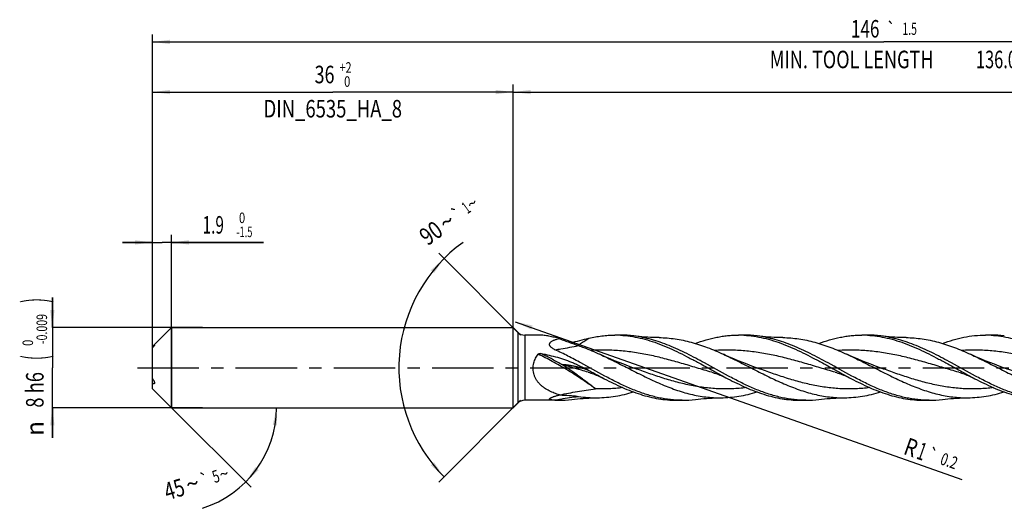
# Model space of a CAD drawing. Units: millimetres. Extents: x 0 to 594, y 0 to 420.
# Drawn here: x 103 to 300, y 172 to 269 of the extents above; entities that cross this region are included whole.
import ezdxf
from ezdxf.enums import TextEntityAlignment as Align

# ---------------------------------------------------------------- set-up
doc = ezdxf.new("R2010")
doc.units = ezdxf.units.MM
doc.header["$LTSCALE"] = 32.67
doc.linetypes.add('CENTER', pattern=[0.6, 0.375, -0.075, 0.075, -0.075])
doc.layers.get('0').update_dxf_attribs({"linetype": 'CONTINUOUS'})
for name, color, linetype in [('607924523-000_AXIS', 7, 'CONTINUOUS'), ('607924523-000_CL', 7, 'CONTINUOUS'), ('607924523-000_DIM', 7, 'CONTINUOUS')]:
    doc.layers.add(name, color=color, linetype=linetype)
doc.styles.get("Standard").update_dxf_attribs({"font": 'TXT.SHX', "width": 0.7})
doc.styles.add('TEXTSTYLE_2', font='gdt', dxfattribs={"width": 0.7})
doc.styles.add('TEXTSTYLE_3', font='TXT.SHX', dxfattribs={"width": 0.6})
doc.dimstyles.new('DIMSTYLE_1', dxfattribs={"dimtxt": 3.5, "dimasz": 3.5, "dimexe": 1.5, "dimexo": 0, "dimgap": 0.875, "dimtad": 1, "dimdec": 3, "dimlfac": 0.5, "dimdsep": 46, "dimtxsty": 'STANDARD', "dimblk": '_FILLED', "dimblk1": '_FILLED', "dimblk2": '_FILLED', "dimcen": 0.09, "dimclrt": 2, "dimadec": 3, "dimazin": 2, "dimtol": 1, "dimtp": 1.5, "dimtm": 1.5, "dimtfac": 1, "dimtdec": 3, "dimtofl": 0, "dimtmove": 0, "dimatfit": 3, "dimldrblk": '_FILLED', "dimfxl": 1, "dimtolj": 1, "dimarcsym": 0})
doc.dimstyles.new('DIMSTYLE_10', dxfattribs={"dimtxt": 3.5, "dimasz": 3.5, "dimexe": 1.5, "dimexo": 0, "dimgap": 3.5, "dimtad": 1, "dimdec": 3, "dimlfac": 0.5, "dimdsep": 46, "dimtxsty": 'STANDARD', "dimblk": '_FILLED', "dimblk1": '_FILLED', "dimblk2": '_FILLED', "dimcen": 0.09, "dimclrt": 2, "dimaunit": 1, "dimadec": 3, "dimazin": 2, "dimtol": 1, "dimtp": 1, "dimtm": 1, "dimtfac": 1, "dimtdec": 3, "dimtofl": 0, "dimtmove": 0, "dimatfit": 3, "dimldrblk": '_FILLED', "dimfxl": 1, "dimtolj": 1, "dimarcsym": 0})
doc.dimstyles.new('DIMSTYLE_2', dxfattribs={"dimtxt": 3.5, "dimasz": 3.5, "dimexe": 1.5, "dimexo": 0, "dimgap": 0.875, "dimtad": 1, "dimdec": 3, "dimlfac": 0.5, "dimdsep": 46, "dimtxsty": 'STANDARD', "dimblk": '_FILLED', "dimblk1": '_FILLED', "dimblk2": '_FILLED', "dimcen": 0.09, "dimclrt": 2, "dimadec": 3, "dimazin": 2, "dimtp": 0.15, "dimtm": 0.15, "dimtfac": 1, "dimtdec": 3, "dimtofl": 0, "dimtmove": 0, "dimatfit": 3, "dimldrblk": '_FILLED', "dimfxl": 1, "dimtolj": 1, "dimarcsym": 0})
doc.dimstyles.new('DIMSTYLE_4', dxfattribs={"dimtxt": 3.5, "dimasz": 3.5, "dimexe": 1.5, "dimexo": 0, "dimgap": 0.875, "dimtad": 1, "dimdec": 3, "dimlfac": 0.5, "dimdsep": 46, "dimtxsty": 'STANDARD', "dimblk": '_FILLED', "dimblk1": '_FILLED', "dimblk2": '_FILLED', "dimcen": 0.09, "dimclrt": 2, "dimadec": 3, "dimazin": 2, "dimtol": 1, "dimtm": 1.5, "dimtfac": 0.6, "dimtdec": 3, "dimtofl": 0, "dimtmove": 0, "dimatfit": 3, "dimldrblk": '_FILLED', "dimfxl": 1, "dimtolj": 1, "dimarcsym": 0})
doc.dimstyles.new('DIMSTYLE_5', dxfattribs={"dimtxt": 3.5, "dimasz": 3.5, "dimexe": 1.5, "dimexo": 0, "dimgap": 0.875, "dimtad": 1, "dimdec": 3, "dimlfac": 0.5, "dimdsep": 46, "dimtxsty": 'STANDARD', "dimblk": '_FILLED', "dimblk1": '_FILLED', "dimblk2": '_FILLED', "dimcen": 0.09, "dimclrt": 2, "dimadec": 3, "dimazin": 2, "dimtol": 1, "dimtm": 0.009, "dimtfac": 0.6, "dimtdec": 3, "dimtofl": 0, "dimtmove": 0, "dimatfit": 3, "dimldrblk": '_FILLED', "dimfxl": 1, "dimtolj": 1, "dimarcsym": 0})
doc.dimstyles.new('DIMSTYLE_6', dxfattribs={"dimtxt": 3.5, "dimasz": 3.5, "dimexe": 1.5, "dimexo": 0, "dimgap": 0.875, "dimtad": 1, "dimdec": 3, "dimlfac": 0.5, "dimdsep": 46, "dimtxsty": 'STANDARD', "dimblk": '_FILLED', "dimblk1": '_FILLED', "dimblk2": '_FILLED', "dimcen": 0.09, "dimclrt": 2, "dimadec": 3, "dimazin": 2, "dimtol": 1, "dimtp": 2, "dimtfac": 0.6, "dimtdec": 3, "dimtofl": 0, "dimtmove": 0, "dimatfit": 3, "dimldrblk": '_FILLED', "dimfxl": 1, "dimtolj": 1, "dimarcsym": 0})
doc.dimstyles.new('DIMSTYLE_7', dxfattribs={"dimtxt": 3.5, "dimasz": 3.5, "dimexe": 1.5, "dimexo": 0, "dimgap": 3.5, "dimtad": 1, "dimdec": 3, "dimlfac": 0.5, "dimdsep": 46, "dimtxsty": 'STANDARD', "dimblk": '_FILLED', "dimblk1": '_FILLED', "dimblk2": '_FILLED', "dimcen": 0.09, "dimclrt": 2, "dimaunit": 1, "dimadec": 3, "dimazin": 2, "dimtol": 1, "dimtp": 5, "dimtm": 5, "dimtfac": 1, "dimtdec": 3, "dimtofl": 0, "dimtmove": 0, "dimatfit": 3, "dimldrblk": '_FILLED', "dimfxl": 1, "dimtolj": 1, "dimarcsym": 0})
doc.dimstyles.new('DIMSTYLE_9', dxfattribs={"dimtxt": 3.5, "dimasz": 3.5, "dimexe": 1.5, "dimexo": 0, "dimgap": 0.875, "dimtad": 1, "dimdec": 3, "dimlfac": 0.5, "dimdsep": 46, "dimtxsty": 'STANDARD', "dimblk": '_FILLED', "dimblk1": '_FILLED', "dimblk2": '_FILLED', "dimcen": 0.09, "dimclrt": 2, "dimadec": 3, "dimazin": 2, "dimtol": 1, "dimtp": 0.2, "dimtm": 0.2, "dimtfac": 1, "dimtdec": 3, "dimtofl": 0, "dimtmove": 0, "dimatfit": 3, "dimldrblk": '_FILLED', "dimfxl": 1, "dimtolj": 1, "dimarcsym": 0})

# ---------------------------------------------------------------- blocks, each defined once
blk = doc.blocks.new('_FILLED')
at = {"color": 0, "linetype": 'BYBLOCK'}
blk.add_solid([(0, 0), (-1, 0.125), (-1, -0.125)], dxfattribs=at)
blk = doc.blocks.new('*D0')
at = {"layer": '607924523-000_DIM', "color": 3, "linetype": 'CONTINUOUS'}
for p, q in [((130, 200), (130, 266.5)), ((422, 200), (422, 266.5)), ((130, 265), (276, 265)), ((422, 265), (276, 265))]:
    blk.add_line(p, q, dxfattribs=at)
at = {"layer": '607924523-000_DIM', "color": 3, "linetype": 'CONTINUOUS', "xscale": 3.5, "yscale": 3.5, "zscale": 3.5, "rotation": 180}
blk.add_blockref('_FILLED', (130, 265), dxfattribs=at)
at = {"layer": '607924523-000_DIM', "color": 3, "linetype": 'CONTINUOUS', "xscale": 3.5, "yscale": 3.5, "zscale": 3.5}
blk.add_blockref('_FILLED', (422, 265), dxfattribs=at)
at = {"layer": '607924523-000_DIM', "color": 2, "linetype": 'CONTINUOUS'}
for s, height, width, p in [('146', 3.5, 0.714286, (272.3, 265.88)), ('1.5', 2.45, 0.619048, (281.18, 266.4)), ('MIN. TOOL LENGTH ', 3.5, 0.756303, (270, 259.75)), ('136.0', 3.5, 0.685714, (298.5, 259.75))]:
    blk.add_text(s, height=height, dxfattribs=dict(at, width=width)).set_placement(p, align=Align.CENTER)
at = {"layer": '607924523-000_DIM', "color": 2, "linetype": 'CONTINUOUS', "style": 'TEXTSTYLE_2'}
blk.add_text('`', height=2.45, dxfattribs=at).set_placement((277.48, 266.4), align=Align.CENTER)
blk = doc.blocks.new('*D1')
at = {"layer": '607924523-000_DIM', "color": 3, "linetype": 'CONTINUOUS'}
for p, q in [((202, 200), (202, 256.5)), ((422, 200), (422, 256.5)), ((202, 255), (312, 255)), ((422, 255), (312, 255))]:
    blk.add_line(p, q, dxfattribs=at)
at = {"layer": '607924523-000_DIM', "color": 3, "linetype": 'CONTINUOUS', "xscale": 3.5, "yscale": 3.5, "zscale": 3.5, "rotation": 180}
blk.add_blockref('_FILLED', (202, 255), dxfattribs=at)
at = {"layer": '607924523-000_DIM', "color": 3, "linetype": 'CONTINUOUS', "xscale": 3.5, "yscale": 3.5, "zscale": 3.5}
blk.add_blockref('_FILLED', (422, 255), dxfattribs=at)
at = {"layer": '607924523-000_DIM', "color": 2, "linetype": 'CONTINUOUS', "insert": (312, 259.38), "char_height": 3.5, "width": 14.625, "attachment_point": 2, "line_spacing_factor": 0.9}
blk.add_mtext('(110)', dxfattribs=at)
blk = doc.blocks.new('*D3')
at = {"layer": '607924523-000_DIM', "color": 3, "linetype": 'CONTINUOUS'}
for p, q in [((130, 206.46), (130, 226.5)), ((133.8, 192), (133.8, 226.5)), ((130, 225), (124, 225)), ((124, 225), (131.9, 225)), ((152.15, 225), (131.9, 225)), ((133.8, 225), (152.15, 225))]:
    blk.add_line(p, q, dxfattribs=at)
at = {"layer": '607924523-000_DIM', "color": 3, "linetype": 'CONTINUOUS', "xscale": 3.5, "yscale": 3.5, "zscale": 3.5}
blk.add_blockref('_FILLED', (130, 225), dxfattribs=at)
at = {"layer": '607924523-000_DIM', "color": 3, "linetype": 'CONTINUOUS', "xscale": 3.5, "yscale": 3.5, "zscale": 3.5, "rotation": 180}
blk.add_blockref('_FILLED', (133.8, 225), dxfattribs=at)
at = {"layer": '607924523-000_DIM', "color": 2, "linetype": 'CONTINUOUS', "width": 0.642857}
blk.add_text('1.9', height=3.5, dxfattribs=at).set_placement((140, 226.75))
at = {"layer": '607924523-000_DIM', "color": 2, "linetype": 'CONTINUOUS', "style": 'TEXTSTYLE_3'}
for s, width, p in [(' 0', 0.785714, (146.75, 228.85)), ('-1.5', 0.642857, (146.75, 226.05))]:
    blk.add_text(s, height=2.1, dxfattribs=dict(at, width=width)).set_placement(p)
blk = doc.blocks.new('*D4')
at = {"layer": '607924523-000_DIM', "color": 3, "linetype": 'CONTINUOUS'}
for p, q in [((110, 208), (110, 214)), ((110, 214), (110, 200)), ((140, 208), (110, 208)), ((110, 186), (110, 200)), ((140, 192), (110, 192)), ((110, 192), (110, 186))]:
    blk.add_line(p, q, dxfattribs=at)
at = {"layer": '607924523-000_DIM', "color": 3, "linetype": 'CONTINUOUS', "xscale": 3.5, "yscale": 3.5, "zscale": 3.5}
for p, rotation in [((110, 208), 270), ((110, 192), 90)]:
    blk.add_blockref('_FILLED', p, dxfattribs=dict(at, rotation=rotation))
at = {"layer": '607924523-000_DIM', "color": 2, "linetype": 'CONTINUOUS'}
for s, height, width, p in [(')', 4.9, 0.428571, (108.95, 213.41)), ('(', 4.9, 0.428571, (108.95, 202.01)), ('8 h6', 3.5, 0.767857, (108.25, 195.58))]:
    blk.add_text(s, height=height, rotation=90, dxfattribs=dict(at, width=width)).set_placement(p, align=Align.CENTER)
at = {"layer": '607924523-000_DIM', "color": 2, "linetype": 'CONTINUOUS', "style": 'TEXTSTYLE_3'}
for s, width, p in [('-0.009', 0.738095, (108.95, 207.71)), (' 0', 0.785714, (106.15, 204.71))]:
    blk.add_text(s, height=2.1, rotation=90, dxfattribs=dict(at, width=width)).set_placement(p, align=Align.CENTER)
at = {"layer": '607924523-000_DIM', "color": 2, "linetype": 'CONTINUOUS', "style": 'TEXTSTYLE_2'}
blk.add_text('n', height=3.5, rotation=90, dxfattribs=at).set_placement((108.25, 187.88), align=Align.CENTER)
blk = doc.blocks.new('*D5')
at = {"layer": '607924523-000_DIM', "color": 3, "linetype": 'CONTINUOUS'}
for p, q in [((130, 200), (130, 256.5)), ((202, 200), (202, 256.5)), ((130, 255), (166, 255)), ((202, 255), (166, 255))]:
    blk.add_line(p, q, dxfattribs=at)
at = {"layer": '607924523-000_DIM', "color": 3, "linetype": 'CONTINUOUS', "xscale": 3.5, "yscale": 3.5, "zscale": 3.5, "rotation": 180}
blk.add_blockref('_FILLED', (130, 255), dxfattribs=at)
at = {"layer": '607924523-000_DIM', "color": 3, "linetype": 'CONTINUOUS', "xscale": 3.5, "yscale": 3.5, "zscale": 3.5}
blk.add_blockref('_FILLED', (202, 255), dxfattribs=at)
at = {"layer": '607924523-000_DIM', "color": 2, "linetype": 'CONTINUOUS'}
for s, width, p in [('36', 0.75, (164.35, 256.75)), ('DIN_6535_HA_8', 0.772894, (166, 249.925))]:
    blk.add_text(s, height=3.5, dxfattribs=dict(at, width=width)).set_placement(p, align=Align.CENTER)
at = {"layer": '607924523-000_DIM', "color": 2, "linetype": 'CONTINUOUS', "style": 'TEXTSTYLE_3'}
for s, width, p in [('+2', 0.75, (168.55, 258.85)), (' 0', 0.785714, (168.625, 256.05))]:
    blk.add_text(s, height=2.1, dxfattribs=dict(at, width=width)).set_placement(p, align=Align.CENTER)
blk = doc.blocks.new('*D6')
at = {"layer": '607924523-000_DIM', "color": 3, "linetype": 'CONTINUOUS'}
for q in [(149.67, 176.13), (156.24, 192)]:
    blk.add_line((133.8, 192), q, dxfattribs=at)
blk.add_arc((133.8, 192), 20.94, -72.7766, 0, dxfattribs=at)
for points in [[(154.88, 188.48), (154.74, 192), (154.01, 188.55)], [(150.53, 180.15), (148.61, 177.19), (151.2, 179.58)]]:
    blk.add_solid(points, dxfattribs=at)
at = {"layer": '607924523-000_DIM', "color": 2, "linetype": 'CONTINUOUS', "style": 'TEXTSTYLE_2'}
for s, height, p in [('`', 2.45, (140.81, 176.47)), ('~', 2.45, (144.63, 177.65)), ('~', 3.5, (138.49, 175.2))]:
    blk.add_text(s, height=height, rotation=17.2234, dxfattribs=at).set_placement(p, align=Align.CENTER)
at = {"layer": '607924523-000_DIM', "color": 2, "linetype": 'CONTINUOUS'}
for s, height, width, p in [('5', 2.45, 0.714286, (143.01, 177.15)), ('45', 3.5, 0.75, (134.87, 174.07))]:
    blk.add_text(s, height=height, rotation=17.2234, dxfattribs=dict(at, width=width)).set_placement(p, align=Align.CENTER)
blk = doc.blocks.new('*D8')
at = {"layer": '607924523-000_DIM', "color": 3, "linetype": 'CONTINUOUS'}
blk.add_line((202.44, 209.17), (291.58, 177.72), dxfattribs=at)
at = {"layer": '607924523-000_DIM', "color": 3, "linetype": 'CONTINUOUS', "xscale": 3.5, "yscale": 3.5, "zscale": 3.5, "rotation": 160.5696649722}
blk.add_blockref('_FILLED', (202.44, 209.17), dxfattribs=at)
at = {"layer": '607924523-000_DIM', "color": 2, "linetype": 'CONTINUOUS'}
for s, height, width, p in [('R', 3.5, 0.785714, (279.74, 182.83)), ('1', 3.5, 0.571429, (282.34, 181.91)), ('0.2', 2.45, 0.714286, (287.09, 180.79))]:
    blk.add_text(s, height=height, rotation=-19.4303, dxfattribs=dict(at, width=width)).set_placement(p)
at = {"layer": '607924523-000_DIM', "color": 2, "linetype": 'CONTINUOUS', "style": 'TEXTSTYLE_2'}
blk.add_text('`', height=2.45, rotation=-19.4303, dxfattribs=at).set_placement((284.4, 181.74))
blk = doc.blocks.new('*D9')
at = {"layer": '607924523-000_DIM', "color": 3, "linetype": 'CONTINUOUS'}
for p, q in [((203.5, 206.5), (187.16, 222.84)), ((203.5, 193.5), (187.16, 177.16))]:
    blk.add_line(p, q, dxfattribs=at)
blk.add_arc((210, 200), 30.81, 125.7539, 225, dxfattribs=at)
for points in [[(186.21, 218.88), (188.22, 221.78), (185.56, 219.46)], [(185.56, 180.54), (188.22, 178.22), (186.21, 181.12)]]:
    blk.add_solid(points, dxfattribs=at)
at = {"layer": '607924523-000_DIM', "color": 2, "linetype": 'CONTINUOUS'}
for s, height, width, p in [('1', 2.45, 0.571429, (193.32, 230.91)), ('90', 3.5, 0.785714, (186.62, 225.44))]:
    blk.add_text(s, height=height, rotation=35.7539, dxfattribs=dict(at, width=width)).set_placement(p, align=Align.CENTER)
at = {"layer": '607924523-000_DIM', "color": 2, "linetype": 'CONTINUOUS', "style": 'TEXTSTYLE_2'}
for s, height, p in [('~', 2.45, (194.55, 231.8)), ('`', 2.45, (191.6, 229.67)), ('~', 3.5, (189.8, 227.73))]:
    blk.add_text(s, height=height, rotation=35.7539, dxfattribs=at).set_placement(p, align=Align.CENTER)

msp = doc.modelspace()

# ---------------------------------------------------------------- linework, layer by layer
at = {"layer": '607924523-000_AXIS', "color": 1, "linetype": 'CENTER'}
msp.add_line((127, 200), (425, 200), dxfattribs=at)
at = {"layer": '607924523-000_CL', "color": 7, "linetype": 'CONTINUOUS'}
for p, q in [((130, 204.2), (133.8, 208)), ((133.8, 208), (133.8, 192)), ((133.8, 208), (202, 208)), ((202, 192), (202, 208)), ((202.9142, 207.0858), (202, 208)), ((207.3015, 206.5), (204.3284, 206.5)), ((223.4208, 206.5), (222.3009, 206.5)), ((248.0875, 206.5), (246.9675, 206.5)), ((272.7542, 206.5), (271.6342, 206.5)), ((297.4209, 206.5), (296.3009, 206.5)), ((211.2657, 205.8004), (211.3271, 205.7755)), ((130, 195.8), (130, 204.1993)), ((216.9787, 199.0951), (216.9786, 199.0951)), ((225.9284, 199.9893), (225.9282, 199.9893)), ((241.6453, 199.0951), (241.6452, 199.0952)), ((250.5951, 199.9893), (250.5949, 199.9893)), ((266.312, 199.0951), (266.3119, 199.0952)), ((275.2617, 199.9893), (275.2615, 199.9894)), ((290.9786, 199.0951), (290.9785, 199.0952)), ((299.9284, 199.9893), (299.9282, 199.9894)), ((130, 195.8), (133.8, 192)), ((202.9142, 192.9142), (202, 192)), ((211.0874, 193.5), (204.3284, 193.5)), ((211.2657, 194.5594), (211.3271, 194.5586)), ((235.7542, 193.5), (234.6342, 193.5)), ((260.4209, 193.5), (259.3009, 193.5)), ((285.0875, 193.5), (283.9675, 193.5)), ((133.8, 192), (202, 192))]:
    msp.add_line(p, q, dxfattribs=at)
at = {"layer": '607924523-000_CL', "color": 9, "linetype": 'CONTINUOUS'}
for p, q in [((202.9142, 207.0858), (202.9142, 192.9142)), ((204.3284, 206.5), (204.3284, 193.5))]:
    msp.add_line(p, q, dxfattribs=at)
at = {"layer": '607924523-000_CL', "color": 7, "linetype": 'CONTINUOUS'}
for points in [[(231.1602, 206.0008), (230.6061, 206.0097), (230.0222, 206.0263), (229.4419, 206.0501), (228.8653, 206.081), (228.2924, 206.119), (227.7234, 206.164), (227.1584, 206.2158), (226.5974, 206.2745), (226.0708, 206.3362)], [(255.8268, 206.0008), (255.2728, 206.0097), (254.6889, 206.0263), (254.1086, 206.0501), (253.532, 206.081), (252.9592, 206.119), (252.3902, 206.164), (251.8251, 206.2158), (251.2641, 206.2745), (250.7377, 206.3361)], [(280.4936, 206.0008), (279.9396, 206.0097), (279.3558, 206.0263), (278.7755, 206.0501), (278.199, 206.081), (277.6262, 206.119), (277.0572, 206.1639), (276.4922, 206.2158), (275.9312, 206.2745), (275.4048, 206.3361)], [(225.9284, 199.9893), (225.0138, 200.3244), (224.0834, 200.6767), (223.1703, 201.0339), (222.2747, 201.3956), (221.3966, 201.7617), (220.5357, 202.1318), (219.6919, 202.5058), (219.3101, 202.6787)], [(250.5951, 199.9893), (249.6809, 200.3243), (248.7506, 200.6765), (247.8376, 201.0336), (246.9421, 201.3953), (246.064, 201.7614), (245.2031, 202.1315), (244.3593, 202.5054), (243.9772, 202.6785)], [(275.2617, 199.9893), (274.3465, 200.3246), (273.4157, 200.6771), (272.5025, 201.0343), (271.6072, 201.396), (270.7296, 201.7618), (269.8692, 202.1318), (269.0256, 202.5056), (268.6437, 202.6786)], [(299.9284, 199.9893), (299.0138, 200.3244), (298.0833, 200.6767), (297.1702, 201.0339), (296.2747, 201.3957), (295.3966, 201.7617), (294.5357, 202.1318), (293.692, 202.5057), (293.3103, 202.6786)], [(216.9786, 199.0951), (217.243, 199.0167), (217.5202, 198.9292), (217.7947, 198.8374), (218.0654, 198.7416), (218.3331, 198.6418), (218.6003, 198.537), (218.8671, 198.4272), (219.1333, 198.3125), (219.4008, 198.192), (219.6701, 198.0653), (219.9406, 197.9327), (220.1969, 197.802)], [(241.6452, 199.0952), (241.9011, 199.0193), (242.1732, 198.9336), (242.4457, 198.8428), (242.7184, 198.7466), (242.9912, 198.645), (243.2635, 198.5384), (243.5355, 198.4265), (243.8069, 198.3095), (244.077, 198.1876), (244.3456, 198.0611), (244.6129, 197.9299), (244.8636, 197.802)], [(266.3119, 199.0952), (266.5713, 199.0182), (266.8456, 198.9318), (267.119, 198.8405), (267.3911, 198.7444), (267.6621, 198.6434), (267.9326, 198.5374), (268.2026, 198.4263), (268.472, 198.3102), (268.7409, 198.1888), (269.0096, 198.0624), (269.2778, 197.9307), (269.5303, 197.802)], [(290.9785, 199.0952), (291.2382, 199.0181), (291.5128, 198.9316), (291.7863, 198.8402), (292.0586, 198.7441), (292.3297, 198.6431), (292.6001, 198.537), (292.8701, 198.4259), (293.1393, 198.3098), (293.4082, 198.1886), (293.6767, 198.0622), (293.9447, 197.9306), (294.197, 197.802)], [(213.738, 193.6639), (214.2645, 193.7255), (214.8255, 193.7842), (215.3905, 193.8361), (215.9595, 193.881), (216.5323, 193.919), (217.1089, 193.95), (217.6892, 193.9737), (218.2731, 193.9903), (218.8271, 193.9992)], [(238.4045, 193.6639), (238.9309, 193.7255), (239.4919, 193.7842), (240.0569, 193.836), (240.6258, 193.881), (241.1987, 193.919), (241.7753, 193.9499), (242.3556, 193.9737), (242.9395, 193.9903), (243.4936, 193.9992)], [(263.0713, 193.6639), (263.5977, 193.7255), (264.1587, 193.7842), (264.7237, 193.836), (265.2927, 193.881), (265.8655, 193.919), (266.4421, 193.9499), (267.0224, 193.9737), (267.6063, 193.9903), (268.1603, 193.9992)], [(287.7377, 193.6639), (288.2641, 193.7255), (288.8251, 193.7842), (289.3902, 193.836), (289.9592, 193.881), (290.532, 193.919), (291.1086, 193.9499), (291.6889, 193.9737), (292.2728, 193.9903), (292.8268, 193.9992)]]:
    msp.add_lwpolyline(points, dxfattribs=at)
for centre, radius, start, end in [((204.3284, 208.5), 2, 225, 270), ((222.3006, 185.1072), 21.3928, 87.002425, 89.999316), ((223.413, 184.861), 21.639, 82.944689, 89.979177), ((246.9671, 185.1295), 21.3705, 86.999595, 89.998913), ((248.0796, 184.8591), 21.6409, 82.944836, 89.979161), ((271.6339, 185.1248), 21.3752, 87.000538, 89.999328), ((272.7462, 184.8593), 21.6407, 82.943419, 89.978877), ((296.3002, 185.1087), 21.3913, 87.001714, 89.998248), ((297.4129, 184.8587), 21.6413, 82.94399, 89.978859), ((204.3284, 191.5), 2, 90, 135), ((211.0871, 214.8537), 21.3537, 268.048388, 270.00106), ((211.0799, 215.1357), 21.6357, 270.019985, 277.056916), ((235.7545, 214.8863), 21.3863, 267.001338, 269.999111), ((235.746, 215.145), 21.645, 270.021671, 277.054947), ((260.4212, 214.8805), 21.3805, 267.000573, 269.999257), ((260.4127, 215.1433), 21.6433, 270.021628, 277.055695), ((285.0877, 214.8835), 21.3835, 267.001287, 269.999402), ((285.0796, 215.1402), 21.6402, 270.020825, 277.055304)]:
    msp.add_arc(centre, radius, start, end, dxfattribs=at)
for points, knots in [([(211.2657, 205.8004), (210.9059, 205.8903), (210.3711, 206.0198), (209.6638, 206.1764), (209.1527, 206.2804), (208.6579, 206.3693), (208.1831, 206.4395), (207.7334, 206.4868), (207.4418, 206.5), (207.3015, 206.5)], [0, 0, 0, 0, 0.27583115, 0.40923092, 0.53880677, 0.66376229, 0.78311469, 0.8956647, 1, 1, 1, 1]), ([(217.1285, 205.8832), (217.557, 205.9837), (218.4152, 206.1618), (219.7101, 206.3562), (221.0054, 206.4738), (221.8696, 206.5), (222.3009, 206.5)], [0, 0, 0, 0, 0.25296058, 0.50343537, 0.75216651, 1, 1, 1, 1]), ([(223.4193, 206.4707), (224.0745, 206.4364), (225.3904, 206.3068), (227.3548, 205.9381), (229.3168, 205.4053), (231.2763, 204.7238), (233.2334, 203.913), (235.1886, 202.9953), (237.1424, 201.9959), (238.4395, 201.2961), (239.0899, 200.9409)], [0, 0, 0, 0, 0.11741053, 0.23627225, 0.3572954, 0.48092317, 0.6072956, 0.73625185, 0.86736588, 1, 1, 1, 1]), ([(238.3683, 204.843), (239.0762, 205.1036), (240.4935, 205.5734), (242.2979, 206.0157), (243.739, 206.266), (244.8151, 206.4006), (245.8912, 206.4819), (246.6091, 206.5), (246.9675, 206.5)], [0, 0, 0, 0, 0.25707522, 0.50839957, 0.63233127, 0.75539075, 0.87784891, 1, 1, 1, 1]), ([(248.0857, 206.4707), (248.7409, 206.4364), (250.0569, 206.3068), (252.0212, 205.9381), (253.9833, 205.4053), (255.9428, 204.7239), (257.8999, 203.913), (259.8552, 202.9953), (261.8091, 201.9959), (263.1062, 201.2962), (263.7566, 200.9409)], [0, 0, 0, 0, 0.11741047, 0.23627222, 0.35729516, 0.48092298, 0.60729514, 0.73625157, 0.8673657, 1, 1, 1, 1]), ([(263.0345, 204.8428), (263.7424, 205.1034), (265.1598, 205.5733), (266.9643, 206.0157), (268.4055, 206.266), (269.4816, 206.4006), (270.5579, 206.4819), (271.2758, 206.5), (271.6342, 206.5)], [0, 0, 0, 0, 0.25707605, 0.50840045, 0.63233201, 0.75539131, 0.8778492, 1, 1, 1, 1]), ([(272.7524, 206.4707), (273.4076, 206.4364), (274.7236, 206.3068), (276.6879, 205.9381), (278.65, 205.4053), (280.6095, 204.7239), (282.5666, 203.913), (284.5219, 202.9953), (286.4757, 201.9959), (287.7728, 201.2961), (288.4233, 200.9409)], [0, 0, 0, 0, 0.11741047, 0.23627223, 0.35729522, 0.48092295, 0.60729525, 0.73625164, 0.86736575, 1, 1, 1, 1]), ([(287.701, 204.8428), (288.409, 205.1034), (289.8265, 205.5733), (291.9817, 206.1017), (294.1402, 206.4267), (295.5833, 206.5), (296.3009, 206.5)], [0, 0, 0, 0, 0.25711325, 0.50847458, 0.75543216, 1, 1, 1, 1]), ([(297.4191, 206.4707), (298.0743, 206.4365), (299.3902, 206.3068), (301.3546, 205.9381), (303.3167, 205.4053), (305.2762, 204.7239), (307.2333, 203.913), (309.1885, 202.9953), (311.1424, 201.9959), (312.4395, 201.2961), (313.0899, 200.9409)], [0, 0, 0, 0, 0.11741049, 0.23627219, 0.35729543, 0.48092303, 0.60729534, 0.73625165, 0.86736571, 1, 1, 1, 1]), ([(130, 204.1993), (130.0372, 204.2359), (130.1073, 204.3041), (130.1933, 204.3843), (130.2556, 204.4385), (130.2955, 204.471), (130.3301, 204.4965), (130.352, 204.5102), (130.3621, 204.5152)], [0, 0, 0, 0, 0.32530118, 0.60924388, 0.7320885, 0.83967332, 0.9297762, 1, 1, 1, 1]), ([(130.4001, 204.5092), (130.4001, 204.505), (130.3982, 204.4949), (130.3922, 204.4782), (130.3824, 204.4574), (130.3623, 204.4214), (130.3276, 204.369), (130.2759, 204.3), (130.2143, 204.2253), (130.1463, 204.1485), (130.0745, 204.0723), (130.025, 204.0226), (130, 203.9981)], [0, 0, 0, 0, 0.01933554, 0.04630083, 0.08144598, 0.12487999, 0.23489171, 0.3695389, 0.52001279, 0.67847264, 0.83956814, 1, 1, 1, 1]), ([(130.3621, 204.5152), (130.367, 204.5176), (130.3756, 204.5214), (130.385, 204.5234), (130.3889, 204.5231)], [0, 0, 0, 0, 0.58141881, 1, 1, 1, 1]), ([(130.3889, 204.5231), (130.3905, 204.523), (130.3936, 204.5224), (130.3992, 204.5183), (130.4001, 204.5127), (130.4001, 204.5092)], [0, 0, 0, 0, 0.24631189, 0.46743688, 1, 1, 1, 1]), ([(210.3599, 203.5914), (210.273, 203.6313), (210.1033, 203.7157), (209.8623, 203.8591), (209.6441, 204.0204), (209.4873, 204.1738), (209.3877, 204.3076), (209.3299, 204.4103), (209.2905, 204.5161), (209.2719, 204.623), (209.2752, 204.7285), (209.2998, 204.8301), (209.3436, 204.9258), (209.4037, 205.0148), (209.4773, 205.0971), (209.5918, 205.1996), (209.7578, 205.3119), (209.9782, 205.4253), (210.216, 205.5228), (210.4664, 205.6072), (210.8158, 205.7061), (211.0844, 205.7653), (211.2657, 205.8004)], [0, 0, 0, 0, 0.07112915, 0.1408466, 0.20840064, 0.27263965, 0.30311014, 0.33225478, 0.3600439, 0.38664847, 0.41246807, 0.43804236, 0.46388405, 0.49035464, 0.51764043, 0.54579426, 0.6045284, 0.66610381, 0.7299384, 0.7955613, 0.86261583, 1, 1, 1, 1]), ([(211.3271, 205.7755), (211.6369, 205.6498), (212.2574, 205.4057), (213.1914, 205.0582), (214.123, 204.7269), (214.7433, 204.5123), (215.0518, 204.4055)], [0, 0, 0, 0, 0.25268884, 0.50391931, 0.75324683, 1, 1, 1, 1]), ([(213.4841, 204.9551), (214.1005, 205.1148), (215.3126, 205.4345), (216.528, 205.7422), (217.1285, 205.8832)], [0, 0, 0, 0, 0.50795253, 1, 1, 1, 1]), ([(240.2099, 200.941), (239.0414, 201.579), (236.7252, 202.817), (233.7686, 204.1879), (231.3906, 205.0868), (229.6219, 205.6408), (227.8515, 206.0683), (226.6633, 206.2632), (226.0708, 206.3362)], [0, 0, 0, 0, 0.26232699, 0.51741403, 0.64142881, 0.76300998, 0.882386, 1, 1, 1, 1]), ([(231.1602, 206.0008), (231.6947, 205.9954), (232.7667, 205.9472), (234.372, 205.7646), (235.9768, 205.4752), (238.1309, 204.9507), (240.8222, 204.0544), (242.9232, 203.1592), (243.9772, 202.6785)], [0, 0, 0, 0, 0.1202298, 0.24110529, 0.36313245, 0.48671948, 0.73948081, 1, 1, 1, 1]), ([(264.8766, 200.9409), (263.7082, 201.579), (261.9575, 202.5147), (259.59, 203.6524), (257.8244, 204.4188), (256.0574, 205.0867), (254.2887, 205.6408), (252.5184, 206.0682), (251.3301, 206.2632), (250.7377, 206.3361)], [0, 0, 0, 0, 0.26231439, 0.39099018, 0.51743648, 0.64144546, 0.76302088, 0.88239143, 1, 1, 1, 1]), ([(255.8268, 206.0008), (256.3614, 205.9954), (257.4333, 205.9472), (259.0387, 205.7646), (260.6434, 205.4753), (262.7975, 204.9507), (265.4887, 204.0544), (267.5897, 203.1592), (268.6437, 202.6786)], [0, 0, 0, 0, 0.12022993, 0.24110549, 0.36313267, 0.48671981, 0.73948109, 1, 1, 1, 1]), ([(289.5433, 200.9409), (288.3749, 201.579), (286.6242, 202.5147), (284.2568, 203.6523), (282.4913, 204.4188), (280.7243, 205.0866), (278.9557, 205.6407), (277.1854, 206.0681), (275.9972, 206.2631), (275.4048, 206.3361)], [0, 0, 0, 0, 0.26231406, 0.39098968, 0.51743606, 0.64144509, 0.76302075, 0.88239135, 1, 1, 1, 1]), ([(280.4936, 206.0008), (281.0281, 205.9954), (282.1, 205.9472), (283.7054, 205.7646), (285.3101, 205.4752), (287.4641, 204.9507), (290.1553, 204.0544), (292.2564, 203.1593), (293.3103, 202.6786)], [0, 0, 0, 0, 0.12022994, 0.24110557, 0.36313291, 0.48671995, 0.73948117, 1, 1, 1, 1]), ([(206.1467, 200.9409), (206.2305, 201.2611), (206.4638, 201.8764), (206.806, 202.4364), (206.9953, 202.6969)], [0, 0, 0, 0, 0.50684206, 1, 1, 1, 1]), ([(206.9953, 202.6969), (207.0233, 202.7354), (207.0852, 202.7793), (207.1755, 202.8143), (207.2722, 202.8382), (207.3971, 202.8484), (207.4969, 202.8395), (207.5461, 202.8309)], [0, 0, 0, 0, 0.24186492, 0.36689138, 0.49301837, 0.74645998, 1, 1, 1, 1]), ([(207.5461, 202.8309), (208.1021, 202.7338), (209.209, 202.5098), (210.8482, 202.0825), (212.4617, 201.5638), (213.5169, 201.1582), (214.0388, 200.9409)], [0, 0, 0, 0, 0.24993611, 0.49974887, 0.74969349, 1, 1, 1, 1]), ([(215.5432, 200.941), (214.684, 201.4101), (212.9744, 202.329), (211.2337, 203.1894), (210.3598, 203.5914)], [0, 0, 0, 0, 0.50437785, 1, 1, 1, 1]), ([(215.0529, 204.4051), (215.4095, 204.2817), (216.8493, 203.7587), (218.2599, 203.1577), (219.3101, 202.6787)], [0, 0, 0, 0, 0.24637615, 1, 1, 1, 1]), ([(219.3101, 202.6787), (220.3271, 202.2149), (222.3491, 201.2328), (225.3519, 199.6945), (228.3556, 198.1756), (231.3635, 196.7727), (233.8952, 195.7684), (235.9253, 195.111), (237.4378, 194.7017), (238.951, 194.3796), (240.465, 194.15), (241.9793, 194.0169), (242.9896, 193.9941), (243.4936, 193.9992)], [0, 0, 0, 0, 0.12920702, 0.25978505, 0.39001772, 0.51826539, 0.64333981, 0.70453415, 0.76485121, 0.82438452, 0.88328377, 0.94174564, 1, 1, 1, 1]), ([(243.9772, 202.6785), (244.9941, 202.2147), (247.0162, 201.2326), (250.0189, 199.6943), (253.0225, 198.1754), (256.0304, 196.7726), (258.562, 195.7683), (260.5921, 195.111), (262.1046, 194.7017), (263.6178, 194.3795), (265.1318, 194.15), (266.6461, 194.0169), (267.6564, 193.9941), (268.1603, 193.9992)], [0, 0, 0, 0, 0.12920734, 0.25978552, 0.39001818, 0.51826568, 0.64333993, 0.70453423, 0.76485119, 0.82438448, 0.88328372, 0.9417456, 1, 1, 1, 1]), ([(268.6437, 202.6786), (269.6606, 202.2148), (271.6826, 201.2327), (274.6854, 199.6944), (277.689, 198.1755), (280.6969, 196.7726), (283.2285, 195.7684), (285.2586, 195.111), (286.7711, 194.7017), (288.2843, 194.3796), (289.7983, 194.15), (291.3126, 194.0169), (292.3229, 193.9941), (292.8268, 193.9992)], [0, 0, 0, 0, 0.12920724, 0.25978525, 0.39001792, 0.51826547, 0.64333982, 0.70453408, 0.76485116, 0.82438448, 0.88328376, 0.94174563, 1, 1, 1, 1]), ([(293.3103, 202.6786), (294.3272, 202.2149), (296.3493, 201.2327), (299.352, 199.6945), (302.3557, 198.1755), (305.3636, 196.7727), (307.8952, 195.7684), (309.9253, 195.111), (311.4378, 194.7017), (312.951, 194.3796), (314.465, 194.15), (315.9793, 194.0169), (316.9896, 193.9941), (317.4935, 193.9992)], [0, 0, 0, 0, 0.12920715, 0.25978524, 0.39001786, 0.51826543, 0.64333983, 0.70453419, 0.76485116, 0.8243845, 0.88328377, 0.94174562, 1, 1, 1, 1]), ([(211.2657, 194.5594), (210.9127, 194.6663), (210.2153, 194.9044), (209.2054, 195.3525), (208.4108, 195.8198), (207.8204, 196.2622), (207.4041, 196.6335), (207.0221, 197.0474), (206.6834, 197.5066), (206.3989, 198.0116), (206.181, 198.5593), (206.0408, 199.1411), (205.9862, 199.7434), (206.0187, 200.3491), (206.0957, 200.7463), (206.1467, 200.9409)], [0, 0, 0, 0, 0.12123178, 0.24196846, 0.36265361, 0.42326859, 0.48424482, 0.54577988, 0.60809398, 0.6713932, 0.73579677, 0.80124423, 0.8674353, 0.93387067, 1, 1, 1, 1]), ([(214.0388, 200.9409), (214.3026, 200.8311), (215.3522, 200.3769), (216.3768, 199.8653), (217.1285, 199.4519)], [0, 0, 0, 0, 0.24987971, 1, 1, 1, 1]), ([(234.6357, 193.5293), (234.2373, 193.5501), (233.439, 193.6143), (232.2442, 193.7759), (231.0496, 194.0015), (229.4476, 194.3866), (227.4438, 195.0181), (225.0595, 195.9733), (222.6793, 197.0909), (219.4961, 198.7437), (217.135, 200.0717), (215.5432, 200.941)], [0, 0, 0, 0, 0.05791881, 0.11617542, 0.17492371, 0.23429392, 0.35524481, 0.47947283, 0.60684536, 0.73674667, 1, 1, 1, 1]), ([(239.0899, 200.9409), (240.054, 200.4145), (241.9686, 199.3502), (243.8943, 198.3054), (244.8636, 197.802)], [0, 0, 0, 0, 0.50140763, 1, 1, 1, 1]), ([(259.3024, 193.5293), (258.9039, 193.5501), (258.1056, 193.6143), (256.9108, 193.7759), (255.7162, 194.0015), (254.1143, 194.3867), (252.1104, 195.0181), (249.7261, 195.9734), (247.346, 197.0909), (244.1628, 198.7437), (241.8017, 200.0717), (240.2099, 200.941)], [0, 0, 0, 0, 0.0579188, 0.1161754, 0.17492372, 0.23429398, 0.3552448, 0.47947289, 0.60684534, 0.73674667, 1, 1, 1, 1]), ([(263.7566, 200.9409), (264.7206, 200.4145), (266.6353, 199.3502), (268.561, 198.3054), (269.5303, 197.802)], [0, 0, 0, 0, 0.50140763, 1, 1, 1, 1]), ([(283.9691, 193.5293), (283.5706, 193.5501), (282.7723, 193.6142), (281.5775, 193.7759), (280.3829, 194.0015), (278.7809, 194.3866), (276.7771, 195.0181), (274.3929, 195.9733), (272.0127, 197.0908), (268.8295, 198.7437), (266.4684, 200.0717), (264.8766, 200.9409)], [0, 0, 0, 0, 0.05791878, 0.11617551, 0.17492372, 0.23429387, 0.35524489, 0.47947292, 0.60684525, 0.73674666, 1, 1, 1, 1]), ([(288.4233, 200.9409), (289.3873, 200.4145), (291.3019, 199.3502), (293.2277, 198.3054), (294.197, 197.802)], [0, 0, 0, 0, 0.50140755, 1, 1, 1, 1]), ([(308.6357, 193.5293), (308.2373, 193.5501), (307.439, 193.6143), (306.2442, 193.7759), (305.0496, 194.0015), (303.4476, 194.3866), (301.4438, 195.0181), (299.0595, 195.9733), (296.6794, 197.0908), (293.4962, 198.7437), (291.1351, 200.0717), (289.5433, 200.9409)], [0, 0, 0, 0, 0.05791881, 0.11617541, 0.17492374, 0.2342939, 0.35524492, 0.47947284, 0.60684526, 0.73674669, 1, 1, 1, 1]), ([(217.1285, 199.4519), (217.384, 199.3114), (218.4022, 198.753), (219.425, 198.2029), (220.1969, 197.802)], [0, 0, 0, 0, 0.25108101, 1, 1, 1, 1]), ([(130, 197.8317), (130.0536, 197.7671), (130.1533, 197.6295), (130.2569, 197.4445), (130.3244, 197.2902), (130.3646, 197.1756), (130.3918, 197.065), (130.4001, 196.9921), (130.4001, 196.9576)], [0, 0, 0, 0, 0.25819902, 0.52080555, 0.65033922, 0.77578013, 0.89380754, 1, 1, 1, 1]), ([(130.2046, 196.7851), (130.17, 196.7939), (130.0989, 196.8239), (130.0337, 196.8639), (130, 196.8868)], [0, 0, 0, 0, 0.46734498, 1, 1, 1, 1]), ([(130.4001, 196.9576), (130.4001, 196.9414), (130.3984, 196.9106), (130.3893, 196.8676), (130.3734, 196.8313), (130.35, 196.8032), (130.3196, 196.7847), (130.2841, 196.7761), (130.245, 196.7765), (130.2183, 196.7816), (130.2046, 196.7851)], [0, 0, 0, 0, 0.15336726, 0.29096657, 0.41347394, 0.52476693, 0.63222762, 0.74396339, 0.86576304, 1, 1, 1, 1]), ([(220.1969, 197.802), (220.7944, 197.4916), (221.9873, 196.8889), (224.3666, 195.7825), (226.7717, 194.8455), (229.2044, 194.1558), (231.0131, 193.7804), (232.8231, 193.5514), (234.0321, 193.5), (234.6342, 193.5)], [0, 0, 0, 0, 0.13278412, 0.26348838, 0.51737653, 0.6406129, 0.76172452, 0.88127556, 1, 1, 1, 1]), ([(244.8636, 197.802), (245.4612, 197.4916), (246.654, 196.8888), (249.0333, 195.7825), (251.4384, 194.8455), (253.871, 194.1558), (255.6798, 193.7805), (257.4898, 193.5514), (258.6988, 193.5), (259.3009, 193.5)], [0, 0, 0, 0, 0.13278433, 0.26348818, 0.51737628, 0.64061278, 0.76172434, 0.8812755, 1, 1, 1, 1]), ([(269.5303, 197.802), (270.1279, 197.4916), (271.3207, 196.8888), (273.6999, 195.7825), (276.1051, 194.8455), (278.5377, 194.1558), (280.3464, 193.7804), (282.1565, 193.5514), (283.3654, 193.5), (283.9675, 193.5)], [0, 0, 0, 0, 0.13278425, 0.26348832, 0.51737641, 0.6406128, 0.7617244, 0.88127552, 1, 1, 1, 1]), ([(294.197, 197.802), (294.7945, 197.4916), (295.9874, 196.8888), (298.3666, 195.7825), (300.7718, 194.8455), (303.2044, 194.1558), (305.0131, 193.7804), (306.8231, 193.5514), (308.0321, 193.5), (308.6342, 193.5)], [0, 0, 0, 0, 0.13278425, 0.26348833, 0.51737643, 0.64061263, 0.76172438, 0.88127547, 1, 1, 1, 1]), ([(218.8271, 193.9992), (219.4284, 194.0053), (220.6348, 194.0649), (222.4409, 194.2934), (224.2458, 194.6555), (225.4382, 194.9775), (226.0336, 195.1568)], [0, 0, 0, 0, 0.24634936, 0.49433859, 0.74523537, 1, 1, 1, 1]), ([(243.4936, 193.9992), (244.0949, 194.0053), (245.3016, 194.0649), (247.1081, 194.2935), (248.9133, 194.6557), (250.1059, 194.9778), (250.7014, 195.1571)], [0, 0, 0, 0, 0.24634834, 0.49433705, 0.74523395, 1, 1, 1, 1]), ([(268.1603, 193.9992), (268.7617, 194.0053), (269.9685, 194.0649), (271.775, 194.2935), (273.5804, 194.6558), (274.773, 194.978), (275.3686, 195.1573)], [0, 0, 0, 0, 0.24634786, 0.49433643, 0.74523348, 1, 1, 1, 1]), ([(292.8268, 193.9992), (293.4282, 194.0053), (294.635, 194.0649), (296.4417, 194.2935), (298.247, 194.6558), (299.4397, 194.978), (300.0353, 195.1573)], [0, 0, 0, 0, 0.24634791, 0.49433628, 0.74523366, 1, 1, 1, 1]), ([(210.3599, 193.5124), (210.2743, 193.5153), (210.1084, 193.5224), (209.905, 193.5367), (209.7521, 193.5527), (209.6471, 193.5669), (209.5508, 193.584), (209.4651, 193.6043), (209.3923, 193.6283), (209.3415, 193.6529), (209.3105, 193.6757), (209.2933, 193.693), (209.2811, 193.7117), (209.2745, 193.7317), (209.2736, 193.7527), (209.2783, 193.7742), (209.2882, 193.7962), (209.3092, 193.8277), (209.3479, 193.8672), (209.4074, 193.9131), (209.4802, 193.9594), (209.5642, 194.0056), (209.6574, 194.0514), (209.7951, 194.1129), (209.9811, 194.1866), (210.2177, 194.2695), (210.4674, 194.3484), (210.7269, 194.4232), (210.9938, 194.4939), (211.1745, 194.5379), (211.2657, 194.5594)], [0, 0, 0, 0, 0.07668346, 0.1488355, 0.18260722, 0.21439631, 0.2437706, 0.27022604, 0.29322947, 0.31235237, 0.32044711, 0.32765038, 0.33414523, 0.34022998, 0.3462898, 0.35271305, 0.359805, 0.36775492, 0.38650436, 0.40904364, 0.4349633, 0.46374729, 0.49490533, 0.52801916, 0.59880495, 0.67409582, 0.75258968, 0.83342904, 0.91603705, 1, 1, 1, 1]), ([(211.3271, 194.5586), (211.9502, 194.55), (212.8853, 194.5094), (214.1262, 194.3938), (214.7443, 194.3135), (215.0518, 194.2671)], [0, 0, 0, 0, 0.50003385, 0.7504456, 1, 1, 1, 1]), ([(215.0529, 194.267), (215.6787, 194.1726), (216.9346, 194.0317), (218.1978, 193.9928), (218.8271, 193.9992)], [0, 0, 0, 0, 0.50142154, 1, 1, 1, 1])]:
    msp.add_open_spline(points, degree=3, knots=knots, dxfattribs=at)
at = {"layer": '607924523-000_CL', "color": 9, "linetype": 'CONTINUOUS'}
for points, knots in [([(214.8963, 204.459), (215.0847, 204.5739), (215.5541, 204.8639), (216.2988, 205.3377), (216.8526, 205.7005), (217.1285, 205.8832)], [0, 0, 0, 0, 0.24994691, 0.62511938, 1, 1, 1, 1]), ([(218.4168, 195.781), (217.4764, 196.4714), (215.591, 197.7958), (212.7224, 199.6275), (209.8684, 201.2671), (207.9482, 202.2451), (206.9953, 202.6969)], [0, 0, 0, 0, 0.26175789, 0.51677727, 0.76337566, 1, 1, 1, 1]), ([(211.6092, 200.6794), (210.935, 201.0679), (209.5937, 201.8104), (208.226, 202.5033), (207.5461, 202.8309)], [0, 0, 0, 0, 0.50762846, 1, 1, 1, 1]), ([(210.3599, 203.5913), (210.7492, 203.6477), (212.3187, 203.8859), (213.8817, 204.1671), (215.0518, 204.4054)], [0, 0, 0, 0, 0.24777626, 1, 1, 1, 1]), ([(241.6452, 199.0952), (240.6413, 199.384), (238.6388, 199.9799), (235.6404, 200.8734), (232.6401, 201.7111), (229.6367, 202.4391), (226.6293, 203.0101), (223.6177, 203.3862), (220.6037, 203.542), (218.5963, 203.4922), (217.5959, 203.43)], [0, 0, 0, 0, 0.12747803, 0.25497093, 0.38183718, 0.50758733, 0.63200797, 0.75522345, 0.87767288, 1, 1, 1, 1]), ([(266.3119, 199.0952), (265.308, 199.384), (263.3054, 199.9799), (260.3067, 200.8735), (257.3063, 201.7112), (254.3028, 202.4393), (251.2952, 203.0102), (248.781, 203.3241), (246.7722, 203.4645), (245.268, 203.5132), (243.7637, 203.5047), (242.7618, 203.461), (242.2613, 203.4299)], [0, 0, 0, 0, 0.12747267, 0.25496018, 0.38182095, 0.50756558, 0.63198068, 0.75519065, 0.81648155, 0.87765607, 0.93879967, 1, 1, 1, 1]), ([(290.9785, 199.0952), (289.9747, 199.384), (287.9722, 199.9798), (284.9737, 200.8734), (281.9735, 201.7111), (278.9702, 202.4391), (276.4576, 202.916), (274.4479, 203.1993), (272.944, 203.3592), (271.44, 203.4644), (269.9359, 203.5132), (268.4317, 203.5048), (267.4299, 203.4611), (266.9294, 203.43)], [0, 0, 0, 0, 0.12747024, 0.25495535, 0.38181388, 0.50755637, 0.63196944, 0.69371142, 0.75519524, 0.81648511, 0.8776585, 0.93880093, 1, 1, 1, 1]), ([(315.6452, 199.0951), (314.6413, 199.384), (312.6388, 199.9799), (309.6402, 200.8735), (306.6398, 201.7112), (303.6363, 202.4392), (300.6287, 203.0102), (297.6171, 203.3862), (294.6029, 203.5421), (292.5955, 203.4921), (291.595, 203.4299)], [0, 0, 0, 0, 0.12747812, 0.2549711, 0.38183736, 0.50758744, 0.63200796, 0.7552233, 0.87767273, 1, 1, 1, 1]), ([(211.6092, 200.6794), (211.8452, 200.6657), (212.316, 200.6286), (213.0188, 200.5452), (213.7169, 200.4338), (214.41, 200.2939), (215.0981, 200.1261), (216.0109, 199.8643), (216.6848, 199.6269), (217.1285, 199.4519)], [0, 0, 0, 0, 0.12488526, 0.24945878, 0.37386741, 0.49832878, 0.62296699, 0.74801073, 1, 1, 1, 1]), ([(218.4168, 195.781), (217.8493, 196.2279), (216.9976, 196.8905), (215.8593, 197.7586), (215.0123, 198.3915), (214.1665, 199.004), (213.0438, 199.7819), (212.186, 200.3305), (211.6092, 200.6794)], [0, 0, 0, 0, 0.25824723, 0.38571145, 0.51176003, 0.63621081, 0.75901067, 1, 1, 1, 1]), ([(216.9786, 199.0951), (216.5307, 199.224), (214.7394, 199.7472), (212.953, 200.2868), (211.6092, 200.6794)], [0, 0, 0, 0, 0.2497567, 1, 1, 1, 1]), ([(248.566, 196.0176), (248.0955, 195.9588), (247.1536, 195.8603), (245.7376, 195.7718), (244.3214, 195.7445), (242.9052, 195.7785), (241.4892, 195.8736), (239.5964, 196.0802), (237.2273, 196.4839), (234.3971, 197.1685), (231.5714, 198.0144), (228.749, 198.9728), (226.8706, 199.6497), (225.9284, 199.9893)], [0, 0, 0, 0, 0.06123224, 0.12225184, 0.18316491, 0.24408419, 0.30512202, 0.36638338, 0.48990016, 0.61513687, 0.7421693, 0.87067144, 1, 1, 1, 1]), ([(273.233, 196.0176), (272.7624, 195.9589), (271.8205, 195.8603), (270.4045, 195.7719), (268.9883, 195.7445), (267.5721, 195.7785), (266.156, 195.8736), (264.2632, 196.0802), (261.8941, 196.4838), (259.0639, 197.1685), (256.2381, 198.0143), (253.4157, 198.9727), (251.5373, 199.6496), (250.5951, 199.9893)], [0, 0, 0, 0, 0.0612323, 0.12225194, 0.18316504, 0.24408433, 0.30512216, 0.36638349, 0.48990019, 0.61513683, 0.74216924, 0.87067142, 1, 1, 1, 1]), ([(297.9006, 196.0178), (297.4301, 195.959), (296.4882, 195.8604), (295.072, 195.7719), (293.6558, 195.7445), (292.2395, 195.7785), (290.8234, 195.8735), (288.9305, 196.0801), (286.5613, 196.4837), (283.731, 197.1684), (280.905, 198.0143), (278.0825, 198.9727), (276.204, 199.6496), (275.2617, 199.9893)], [0, 0, 0, 0, 0.06123253, 0.12225234, 0.18316551, 0.24408481, 0.30512261, 0.36638386, 0.48990036, 0.61513679, 0.74216915, 0.87067131, 1, 1, 1, 1]), ([(322.5672, 196.0178), (322.0967, 195.959), (321.1548, 195.8604), (319.7386, 195.7719), (318.3224, 195.7445), (316.9062, 195.7785), (315.49, 195.8735), (313.5971, 196.0801), (311.2279, 196.4838), (308.3976, 197.1684), (305.5717, 198.0143), (302.7491, 198.9727), (300.8706, 199.6496), (299.9284, 199.9893)], [0, 0, 0, 0, 0.0612325, 0.12225231, 0.18316547, 0.24408476, 0.30512257, 0.36638382, 0.48990035, 0.61513682, 0.74216911, 0.87067131, 1, 1, 1, 1]), ([(211.3271, 194.5586), (211.9034, 194.691), (213.0661, 194.9384), (214.8279, 195.2627), (216.6138, 195.5444), (217.8136, 195.7058), (218.4168, 195.781)], [0, 0, 0, 0, 0.24649765, 0.49540281, 0.74661204, 1, 1, 1, 1]), ([(223.8988, 196.0176), (222.989, 195.9039), (221.1628, 195.7475), (219.3298, 195.7444), (218.4168, 195.781)], [0, 0, 0, 0, 0.50089097, 1, 1, 1, 1]), ([(210.3599, 193.5124), (210.7477, 193.5955), (212.3014, 193.9069), (213.8711, 194.1374), (215.0518, 194.2671)], [0, 0, 0, 0, 0.25031757, 1, 1, 1, 1])]:
    msp.add_open_spline(points, degree=3, knots=knots, dxfattribs=at)

# ---------------------------------------------------------------- dimensions: what is measured, and where the dimension line sits
at = {"layer": '607924523-000_DIM', "color": 3, "linetype": 'CONTINUOUS'}
for base, p2, text, dimstyle, picture, middle in [((422, 265), (422, 200), '<>\\PMIN. TOOL LENGTH 136.0[.1]', 'DIMSTYLE_1', '*D0', (276, 265)), ((202, 255), (202, 200), '<>\\PDIN_6535_HA_8:FID_2525', 'DIMSTYLE_6', '*D5', (166, 255))]:
    dim = msp.add_linear_dim(base=base, p1=(130, 200), p2=p2, text=text, dimstyle=dimstyle, dxfattribs=at)
    dim.commit()
    dim.dimension.update_dxf_attribs({"geometry": picture, "text_midpoint": middle, "dimtype": 160})
dim = msp.add_linear_dim(base=(202, 255), p1=(422, 200), p2=(202, 200), angle=180, text='(<>)', dimstyle='DIMSTYLE_2', dxfattribs=at)
dim.commit()
dim.dimension.update_dxf_attribs({"geometry": '*D1', "text_midpoint": (312, 255), "dimtype": 160})
for base, line1, line2, dimstyle, picture, middle in [((179.1942, 200), ((203.7178, 206.2822), (203.5, 206.5)), ((203.7178, 193.7178), (203.5, 193.5)), 'DIMSTYLE_10', '*D9', (191.8274, 224.8748)), ((153.1451, 183.987), ((133.6519, 192.1481), (133.8, 192)), ((133.5906, 192), (133.8, 192)), 'DIMSTYLE_7', '*D6', (139.813, 171.943))]:
    dim = msp.add_angular_dim_2l(base=base, line1=line1, line2=line2, dimstyle=dimstyle, dxfattribs=at)
    dim.commit()
    dim.dimension.update_dxf_attribs({"geometry": picture, "text_midpoint": middle, "dimtype": 162})
dim = msp.add_linear_dim(base=(133.8, 225), p1=(130, 206.4576), p2=(133.8, 192), dimstyle='DIMSTYLE_4', dxfattribs=at)
dim.commit()
dim.dimension.update_dxf_attribs({"geometry": '*D3', "text_midpoint": (146.075, 225), "dimtype": 160})
dim = msp.add_linear_dim(base=(110, 192), p1=(140, 208), p2=(140, 192), angle=270, text='%%c<>', dimstyle='DIMSTYLE_5', override={"dimpost": '<>h6'}, dxfattribs=at)
dim.commit()
dim.dimension.update_dxf_attribs({"geometry": '*D4', "text_midpoint": (110, 200), "dimtype": 160})
dim = msp.add_radius_dim(center=(204.3284, 208.5), mpoint=(202.4423, 209.1653), text='R<>', dimstyle='DIMSTYLE_9', override={"dimpost": '<>'}, dxfattribs=at)
dim.commit()
dim.dimension.update_dxf_attribs({"geometry": '*D8', "text_midpoint": (285.36, 179.9161), "dimtype": 164})

doc.saveas('drawing.dxf')
